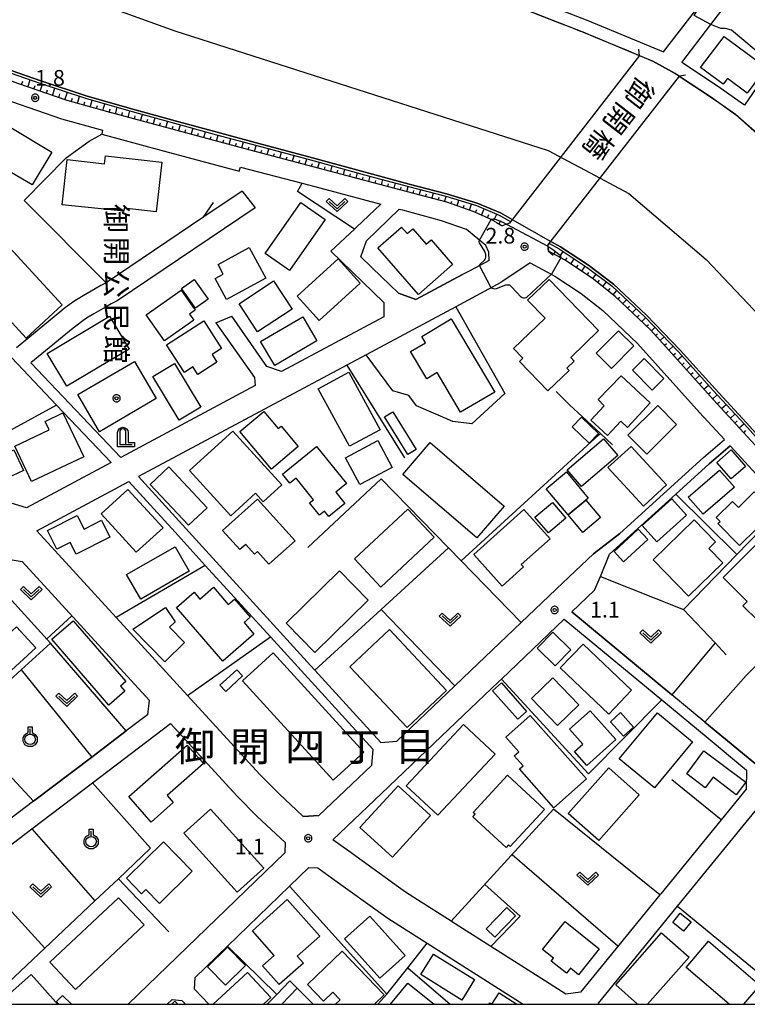
# Model space of a CAD drawing. Extents: x -26000 to -24000, y 99000 to 100500.
# Drawn here: x -24815 to -24642, y 99000 to 99235 of the extents above; entities that cross this region are included whole.
import ezdxf
from ezdxf.enums import TextEntityAlignment as Align

# ---------------------------------------------------------------- set-up
doc = ezdxf.new("R2010")
doc.units = 0
doc.header["$MEASUREMENT"] = 0
doc.layers.get('0').update_dxf_attribs({"color": 50, "linetype": 'CONTINUOUS'})
for name, color, linetype in [('1104000', 230, 'CONTINUOUS'), ('2101000', 7, 'CONTINUOUS'), ('2101001', 252, 'CONTINUOUS'), ('2203000', 20, 'CONTINUOUS'), ('2203990', 20, 'CONTINUOUS'), ('3001000', 6, 'CONTINUOUS'), ('3003000', 151, 'CONTINUOUS'), ('4202000', 30, 'CONTINUOUS'), ('5101000', 4, 'CONTINUOUS'), ('5101001', 136, 'CONTINUOUS'), ('6101110', 72, 'CONTINUOUS'), ('6101120', 112, 'CONTINUOUS'), ('6101990', 93, 'CONTINUOUS'), ('6110000', 232, 'CONTINUOUS'), ('6130000', 41, 'CONTINUOUS'), ('6301000', 3, 'CONTINUOUS'), ('6302000', 86, 'CONTINUOUS'), ('6313000', 90, 'CONTINUOUS'), ('6319000', 90, 'CONTINUOUS'), ('7101001', 23, 'CONTINUOUS'), ('7102000', 40, 'CONTINUOUS'), ('7102001', 43, 'CONTINUOUS'), ('7312000', 6, 'CONTINUOUS'), ('8114000', 2, 'CONTINUOUS'), ('8125000', 230, 'CONTINUOUS'), ('8131000', 3, 'CONTINUOUS'), ('8199000', 50, 'CONTINUOUS'), ('999', 7, 'CONTINUOUS'), ('CLIP_BOX', 4, 'CONTINUOUS')]:
    doc.layers.add(name, color=color, linetype=linetype)
doc.styles.add('@ＭＳ ゴシック', font='@MS Gothic.ttf')
doc.styles.add('Dm_Anotation', font='romans.shx', dxfattribs={"bigfont": 'pscdm.shx'})
doc.styles.get("Standard").update_dxf_attribs({"font": 'romans.shx', "bigfont": 'pscdm.shx'})
doc.styles.add('ＭＳ ゴシック', font='MS Gothic.ttf')

# ---------------------------------------------------------------- blocks, each defined once
blk = doc.blocks.new('631300')
at = {"linetype": 'Continuous', "flags": 128}
blk.add_lwpolyline([(-0.75, 0.35), (0, -0.35), (0.75, 0.35)], dxfattribs=at)
at = {"layer": 'CLIP_BOX', "flags": 128}
blk.add_lwpolyline([(-0.753, 0.626), (-1.031, 0.338), (0, -0.624), (1.031, 0.338), (0.753, 0.626), (0, -0.076), (-0.753, 0.626)], dxfattribs=at)
blk = doc.blocks.new('420200')
at = {"linetype": 'Continuous', "flags": 128}
blk.add_lwpolyline([(0.3, 0), (0.3, 1.2, 0.414214), (0, 1.5, 0.414214), (-0.3, 1.2), (-0.3, 0)], format="xyb", dxfattribs=at)
blk.add_lwpolyline([(-0.3, 0), (0.9, 0)], dxfattribs=at)
at = {"layer": 'CLIP_BOX'}
blk.add_lwpolyline([(-0.5, 1.15, -1), (0.5, 1.15), (0.5, 0.2), (1.1, 0.2), (1.1, -0.2), (-0.5, -0.2)], format="xyb", close=True, dxfattribs=at)
blk = doc.blocks.new('631900')
at = {"linetype": 'Continuous', "flags": 128}
blk.add_lwpolyline([(0, 0.25), (0, 0.75)], dxfattribs=at)
at = {"linetype": 'Continuous'}
blk.add_circle((0, -0.25), 0.5, dxfattribs=at)
at = {"layer": 'CLIP_BOX', "flags": 128}
blk.add_lwpolyline([(-0.2, 0.397), (-0.2, 0.931), (0.2, 0.931), (0.2, 0.397), (0.495, 0.226), (0.676, -0.087), (0.676, -0.45), (0.495, -0.763), (0.181, -0.945), (-0.181, -0.945), (-0.495, -0.763), (-0.676, -0.45), (-0.676, -0.087), (-0.495, 0.226)], close=True, dxfattribs=at)
blk = doc.blocks.new('731200')
at = {"linetype": 'Continuous'}
blk.add_circle((0, 0), 0.15, dxfattribs=at)
at = {"layer": 'CLIP_BOX'}
blk.add_lwpolyline([(0.034, 0.348), (-0.034, 0.348), (-0.102, 0.335), (-0.165, 0.309), (-0.222, 0.271), (-0.271, 0.222), (-0.309, 0.165), (-0.335, 0.102), (-0.348, 0.034), (-0.348, -0.034), (-0.335, -0.102), (-0.309, -0.165), (-0.271, -0.222), (-0.222, -0.271), (-0.165, -0.309), (-0.102, -0.335), (-0.034, -0.348), (0.034, -0.348), (0.102, -0.335), (0.165, -0.309), (0.222, -0.271), (0.271, -0.222), (0.309, -0.165), (0.335, -0.102), (0.348, -0.034), (0.348, 0.034), (0.335, 0.102), (0.309, 0.165), (0.271, 0.222), (0.222, 0.271), (0.165, 0.309), (0.102, 0.335)], close=True, dxfattribs=at)
at = {"linetype": 'Continuous'}
blk.add_attdef('ATT', text='', height=1.5, dxfattribs=at).set_placement((1.5, 0), align=Align.MIDDLE_LEFT)
blk = doc.blocks.new('819900')
at = {"linetype": 'Continuous'}
blk.add_circle((0, 0), 0.15, dxfattribs=at)
at = {"layer": 'CLIP_BOX', "flags": 128}
blk.add_lwpolyline([(-0.034, 0.348), (-0.102, 0.335), (-0.165, 0.309), (-0.222, 0.271), (-0.271, 0.222), (-0.309, 0.165), (-0.335, 0.102), (-0.348, 0.034), (-0.348, -0.034), (-0.335, -0.102), (-0.309, -0.165), (-0.271, -0.222), (-0.222, -0.271), (-0.165, -0.309), (-0.102, -0.335), (-0.034, -0.348), (0.034, -0.348), (0.102, -0.335), (0.165, -0.309), (0.222, -0.271), (0.271, -0.222), (0.309, -0.165), (0.335, -0.102), (0.348, -0.034), (0.348, 0.034), (0.335, 0.102), (0.309, 0.165), (0.271, 0.222), (0.222, 0.271), (0.165, 0.309), (0.102, 0.335), (0.034, 0.348)], close=True, dxfattribs=at)

msp = doc.modelspace()

# ---------------------------------------------------------------- linework, layer by layer
at = {"layer": '1104000'}
msp.add_lwpolyline([(-24819.07, 99246.91), (-24778.43, 99232.17), (-24689.4, 99203.67), (-24683.27, 99200.4), (-24680.58, 99198.96), (-24670.2, 99193.42), (-24651.74, 99177.67), (-24639.02, 99164.19), (-24617.56, 99140.21), (-24588.86, 99107.71), (-24549.69, 99068.47), (-24509.28, 99030.74), (-24475.06, 99000)], dxfattribs=at)
at = {"layer": '2101000'}
for points in [[(-24794.42, 99212.84), (-24804.06, 99215.54), (-24815.83, 99219.6), (-24827.7, 99223.98), (-24837.83, 99228.11), (-24847.48, 99232.32), (-24856.72, 99236.59), (-24864.83, 99240.43), (-24873.66, 99245.59), (-24882.64, 99251.49), (-24891.26, 99258.21), (-24899.18, 99265.03), (-24906.14, 99271.79), (-24907.08, 99273.08), (-24912.48, 99279.63), (-24917.52, 99286.51), (-24924.08, 99295.83), (-24932.68, 99309.56), (-24944.46, 99328.19)], [(-24949.17, 99327.22), (-24936.49, 99307.16), (-24927.83, 99293.34), (-24921.18, 99283.88), (-24916.03, 99276.87), (-24910.64, 99270.32), (-24909.54, 99268.83), (-24902.22, 99261.71), (-24894.11, 99254.73), (-24885.26, 99247.83), (-24876.03, 99241.77), (-24866.93, 99236.45), (-24858.63, 99232.52), (-24849.32, 99228.22), (-24839.58, 99223.97), (-24832.21, 99220.96), (-24829.33, 99219.79), (-24817.35, 99215.36), (-24805.41, 99211.24), (-24795.63, 99208.5)], [(-24697.33, 99241.48), (-24694.48, 99240.37), (-24679.94, 99234.69), (-24661.88, 99227.17), (-24652.39, 99239.61), (-24647.12, 99246.52), (-24689.54, 99278.79)], [(-24698.91, 99238.81), (-24697.63, 99238.38), (-24697.07, 99238.16), (-24695.69, 99237.62), (-24694.79, 99237.27), (-24686.71, 99234.11)], [(-24686.71, 99234.11), (-24683.87, 99233), (-24681.81, 99232.19), (-24681.06, 99231.9), (-24678.12, 99230.68), (-24670.14, 99227.36), (-24667.62, 99226.31)], [(-24667.62, 99226.31), (-24698.66, 99186.34)], [(-24689.48, 99181.04), (-24658.13, 99221.4)], [(-24658.13, 99221.4), (-24650.69, 99216.5), (-24648.7, 99215.1)], [(-24648.7, 99215.1), (-24644.7, 99212.28), (-24640.24, 99208.34), (-24634.22, 99202.32), (-24624.73, 99192.22), (-24624.56, 99192.04), (-24611.95, 99178.27), (-24582.9, 99146.15)], [(-24761.66, 99204.05), (-24794.42, 99212.84)], [(-24795.63, 99208.5), (-24795.84, 99207.52)], [(-24780.87, 99203.51), (-24763.08, 99198.74), (-24762.8, 99199.7)], [(-24700.38, 99185.72), (-24703.17, 99187.3), (-24707.29, 99189.12), (-24713.59, 99191.3), (-24722.94, 99193.82), (-24742.7, 99199.07), (-24761.66, 99204.05)], [(-24762.8, 99199.7), (-24748.06, 99195.82), (-24743.85, 99194.71), (-24729.33, 99190.86)], [(-24762.33, 99193.96), (-24771.71, 99187.64)], [(-24759.26, 99190), (-24792.2, 99167.81), (-24793.57, 99167.09), (-24794.95, 99166.28), (-24797.72, 99164.69), (-24799.48, 99163.62), (-24800.67, 99162.81), (-24801.71, 99162.02), (-24802.65, 99161.25), (-24812.72, 99152.99)], [(-24735.12, 99185.34), (-24729.33, 99190.86)], [(-24732.72, 99182.1), (-24724.94, 99189.69)], [(-24724.94, 99189.69), (-24724.11, 99189.47), (-24714.91, 99186.99), (-24708.94, 99184.92)], [(-24735.12, 99185.34), (-24735.62, 99184.87), (-24741.19, 99179.61), (-24728.62, 99167.41), (-24728.62, 99164), (-24752.98, 99150.96), (-24756.49, 99152.09), (-24764.8, 99164.16)], [(-24703.51, 99177.43), (-24703.56, 99179.41), (-24704.27, 99180.97), (-24708.94, 99184.92)], [(-24698.66, 99186.34), (-24700.38, 99185.72)], [(-24689.48, 99181.04), (-24689.34, 99179.62)], [(-24499.51, 99000), (-24528.74, 99026.43), (-24546.56, 99043.16), (-24568.02, 99061.86), (-24583.42, 99076.03), (-24602.06, 99093.65), (-24610.09, 99101.35), (-24618.38, 99109.91), (-24627.07, 99119.27), (-24634.76, 99127.6), (-24649.96, 99144.14), (-24664.89, 99160.78), (-24673.42, 99168.86), (-24678.88, 99173.19), (-24685.53, 99177.55), (-24689.34, 99179.62)], [(-24703.51, 99177.43), (-24707.95, 99175.06), (-24709.82, 99174.06)], [(-24693.7, 99176.87), (-24700.68, 99172.14), (-24711.45, 99166.38), (-24732.84, 99154.93), (-24737.41, 99152.48), (-24787.1, 99125.89), (-24760.53, 99096.72), (-24746.04, 99080.81), (-24745.06, 99079.73), (-24729.31, 99062.44), (-24725.47, 99062.77)], [(-24693.7, 99176.87), (-24687.84, 99173.69), (-24681.51, 99169.54), (-24676.37, 99165.45), (-24668.12, 99157.64), (-24653.29, 99141.12), (-24647.38, 99134.69)], [(-24727.24, 99171.65), (-24729.09, 99173.44)], [(-24794.79, 99172.09), (-24796.09, 99171.41), (-24797.45, 99170.62), (-24800.25, 99169.01), (-24802.28, 99167.76), (-24803.59, 99166.87), (-24804.82, 99165.94), (-24805.87, 99165.07), (-24816.17, 99156.62)], [(-24768.65, 99162.54), (-24759.42, 99149.54), (-24759.27, 99147.59), (-24791.3, 99130.45), (-24812.72, 99152.99)], [(-24793.58, 99129.23), (-24813.78, 99118.42), (-24817.44, 99119.53), (-24828.12, 99131.2), (-24833.2, 99136.75)], [(-24672.28, 99112.32), (-24652.37, 99130.43), (-24647.38, 99134.69)], [(-24658.99, 99121.7), (-24651.04, 99128.93), (-24646.03, 99133.21)], [(-24646.03, 99133.21), (-24638.07, 99124.55), (-24633.01, 99119.08), (-24630.37, 99116.22), (-24621.65, 99106.82), (-24613.27, 99098.16), (-24605.17, 99090.39), (-24586.48, 99072.74), (-24575.31, 99062.45), (-24571.02, 99058.51), (-24558.78, 99047.84)], [(-24789.37, 99124.68), (-24778.35, 99112.58)], [(-24676.96, 99102.03), (-24674.75, 99107.36), (-24658.99, 99121.7)], [(-24749.41, 99046.28), (-24753.56, 99050.17), (-24758.13, 99054.8), (-24775.41, 99073.68), (-24792.45, 99092.3), (-24811.32, 99112.93)], [(-24825.42, 99103.53), (-24824.44, 99104.08), (-24820.15, 99106.51), (-24814.82, 99105.64), (-24784.51, 99072.52), (-24784.97, 99069.07), (-24790.01, 99065.24)], [(-24771.16, 99104.67), (-24755.64, 99087.64)], [(-24695.82, 99091.06), (-24685.88, 99100.54)], [(-24709.56, 99068.96), (-24701.26, 99076.88), (-24700.57, 99077.53), (-24685.58, 99091.84), (-24662.32, 99072.59), (-24651.77, 99063.86)], [(-24711.65, 99075.96), (-24707.9, 99079.54)], [(-24652.02, 99067.31), (-24659.9, 99073.84)], [(-24834.91, 99000), (-24846.33, 99012.04), (-24846.09, 99016.33), (-24835.44, 99024.43), (-24826.03, 99031.58), (-24812.55, 99041.83), (-24798.09, 99052.82), (-24779.45, 99066.99), (-24763.57, 99049.63), (-24758.79, 99044.79), (-24752.15, 99038.56), (-24752.2, 99036.12), (-24789.57, 99000)], [(-24812.1, 99048.45), (-24851.36, 99018.6), (-24875.82, 99000)], [(-24648.17, 99044.02), (-24662.56, 99026.39)], [(-24725.12, 99027.97), (-24736.97, 99036.5), (-24740.74, 99039.22)], [(-24751.07, 99028.18), (-24746.49, 99032.6), (-24744.32, 99032.56), (-24741.35, 99030.42), (-24727.63, 99020.54), (-24718.22, 99014.55), (-24695.36, 99000)], [(-24703.1, 99013.82), (-24712.48, 99019.79), (-24712.51, 99019.81), (-24720.54, 99024.92), (-24723.42, 99026.75), (-24725.12, 99027.97)], [(-24662.56, 99026.39), (-24662.76, 99026.15), (-24674.32, 99011.98)], [(-24770.34, 99000), (-24773.76, 99003.59), (-24773.6, 99006.4), (-24765.85, 99013.89)], [(-24690.06, 99005.52), (-24703.1, 99013.82)], [(-24751.02, 99005.59), (-24754.13, 99002.35), (-24756.39, 99000)], [(-24780.23, 99000), (-24779.08, 99001.11), (-24776.73, 99000.9), (-24775.87, 99000)]]:
    msp.add_lwpolyline(points, dxfattribs=at)
msp.add_lwpolyline([(-24642.62, 99214.45), (-24642.83, 99214.64), (-24649, 99218.98), (-24657.54, 99224.61), (-24650.62, 99233.69), (-24643.14, 99243.49), (-24629.74, 99233.31), (-24635.87, 99224.34)], close=True, dxfattribs=at)
at = {"layer": '2101001'}
for points in [[(-24795.84, 99207.52), (-24780.87, 99203.51)], [(-24762.33, 99193.96), (-24759.26, 99190)], [(-24771.71, 99187.64), (-24794.79, 99172.09)], [(-24729.09, 99173.44), (-24734.05, 99178.26), (-24732.72, 99182.1)], [(-24709.82, 99174.06), (-24720.94, 99168.1), (-24725.12, 99169.59), (-24727.24, 99171.65)], [(-24768.65, 99162.54), (-24764.8, 99164.16)], [(-24817.31, 99154.19), (-24806.62, 99142.94), (-24793.58, 99129.23)], [(-24811.32, 99112.93), (-24789.37, 99124.68)], [(-24778.35, 99112.58), (-24771.16, 99104.67)], [(-24685.88, 99100.54), (-24678.62, 99107.47), (-24672.28, 99112.32)], [(-24659.9, 99073.84), (-24683.76, 99093.58), (-24678.32, 99098.77), (-24676.96, 99102.03)], [(-24707.9, 99079.54), (-24695.82, 99091.06)], [(-24755.64, 99087.64), (-24731.25, 99060.85), (-24731.53, 99056.99), (-24744.05, 99045.05), (-24747.81, 99044.78), (-24749.41, 99046.28)], [(-24725.47, 99062.77), (-24711.65, 99075.96)], [(-24740.74, 99039.22), (-24729.18, 99050.25), (-24709.56, 99068.96)], [(-24591.25, 99017.01), (-24603.7, 99027.32), (-24604.1, 99027.65), (-24611.66, 99033.91), (-24629.46, 99048.64), (-24616.47, 99061.63), (-24615.31, 99062.79), (-24617.81, 99066.39), (-24619.71, 99064.49), (-24632.76, 99051.37), (-24652.02, 99067.31)], [(-24790.01, 99065.24), (-24798.25, 99058.98), (-24812.1, 99048.45)], [(-24651.77, 99063.86), (-24642.12, 99055.87), (-24642.18, 99051.35), (-24648.17, 99044.02)], [(-24677.41, 99000), (-24677.41, 99000.29), (-24658.53, 99023.42), (-24639.35, 99046.91)], [(-24765.85, 99013.89), (-24751.07, 99028.18)], [(-24674.32, 99011.98), (-24681.73, 99002.9), (-24685.19, 99002.42), (-24690.06, 99005.52)], [(-24752.93, 99000), (-24749.25, 99003.83), (-24751.02, 99005.59)]]:
    msp.add_lwpolyline(points, dxfattribs=at)
at = {"layer": '2203000'}
for points in [[(-24667.62, 99226.31), (-24698.66, 99186.34), (-24700.38, 99185.72)], [(-24689.34, 99179.62), (-24689.48, 99181.04), (-24658.13, 99221.4)]]:
    msp.add_lwpolyline(points, dxfattribs=at)
at = {"layer": '2203990'}
for points in [[(-24667.62, 99226.31), (-24667.81, 99227.8)], [(-24656.64, 99221.59), (-24658.13, 99221.4)], [(-24701.73, 99186.36), (-24700.38, 99185.72)], [(-24689.34, 99179.62), (-24688.18, 99178.67)]]:
    msp.add_lwpolyline(points, dxfattribs=at)
at = {"layer": '3001000'}
for points in [[(-24637.43, 99223.43), (-24641.93, 99217.33), (-24646.68, 99220.84), (-24647.68, 99219.48), (-24653.06, 99223.45), (-24647.42, 99230.81)], [(-24807.79, 99203.26), (-24812.46, 99195.46), (-24817.44, 99198.44), (-24818.78, 99196.21), (-24832.21, 99204.26), (-24826.2, 99214.29)], [(-24805.26, 99190.71), (-24804.06, 99201.49), (-24795.2, 99200.5), (-24794.99, 99202.36), (-24781.56, 99200.85), (-24782.88, 99189.04), (-24790.51, 99189.9), (-24790.59, 99189.14)], [(-24742.61, 99187.17), (-24751.08, 99175.02), (-24756.86, 99179.06), (-24748.4, 99191.21)], [(-24724.35, 99185.38), (-24723.01, 99183.85), (-24721.71, 99184.99), (-24718.47, 99181.28), (-24717.3, 99182.31), (-24712.2, 99176.47), (-24720.36, 99169.34), (-24730.03, 99180.42)], [(-24805.28, 99166.81), (-24813.87, 99158.9), (-24829.15, 99175.5), (-24820.56, 99183.41)], [(-24756.72, 99173.22), (-24766.09, 99168.1), (-24768.82, 99173.09), (-24766.86, 99174.16), (-24768.12, 99176.46), (-24760.71, 99180.52)], [(-24734.25, 99172.04), (-24743.99, 99163.13), (-24749.24, 99168.87), (-24739.5, 99177.78)], [(-24750.46, 99165.83), (-24758.69, 99160.4), (-24763.11, 99167.1), (-24754.88, 99172.53)], [(-24689.2, 99172.92), (-24677.39, 99160.72), (-24684.03, 99154.3), (-24683.18, 99153.41), (-24684.94, 99151.71), (-24684.41, 99151.17), (-24689.46, 99146.29), (-24696.27, 99153.33), (-24695.47, 99154.11), (-24697.68, 99156.39), (-24690.14, 99163.69), (-24694.3, 99167.99)], [(-24773.87, 99163.2), (-24780.9, 99158.26), (-24785.26, 99164.47), (-24776.88, 99170.36), (-24773.54, 99165.6), (-24774.89, 99164.65)], [(-24789.35, 99156.28), (-24804.19, 99147.41), (-24808.88, 99155.25), (-24794.04, 99164.12)], [(-24744.56, 99158.24), (-24754.6, 99152.37), (-24757.97, 99158.13), (-24747.92, 99163.99)], [(-24712.5, 99163.47), (-24702.15, 99146.02), (-24710.29, 99141.2), (-24715.9, 99150.67), (-24718.37, 99149.21), (-24722.2, 99155.67), (-24718.65, 99157.78), (-24719.54, 99159.29)], [(-24768.39, 99153.18), (-24772.95, 99150.23), (-24774.11, 99152.02), (-24776.14, 99150.71), (-24780.38, 99157.27), (-24771.51, 99163.01), (-24767.26, 99156.43), (-24769.54, 99154.96)], [(-24668.98, 99157.05), (-24674.3, 99151.67), (-24677.96, 99155.3), (-24672.63, 99160.67)], [(-24782.89, 99144.48), (-24796.42, 99136.58), (-24801.59, 99145.44), (-24788.06, 99153.34)], [(-24772.25, 99142.43), (-24777.42, 99139.32), (-24783.68, 99149.73), (-24778.51, 99152.84)], [(-24729.49, 99137.06), (-24736.8, 99133.09), (-24744.22, 99146.78), (-24736.91, 99150.74)], [(-24665.05, 99143.46), (-24670.5, 99137.59), (-24672.09, 99139.06), (-24675.25, 99135.65), (-24679.22, 99139.34), (-24676.05, 99142.76), (-24677.45, 99144.26), (-24672.01, 99149.93)], [(-24658.77, 99138.26), (-24665.87, 99131.23), (-24670.38, 99135.79), (-24663.28, 99142.82)], [(-24800.11, 99130.61), (-24812.58, 99124.67), (-24816.6, 99133.1), (-24808.37, 99137.02), (-24809.34, 99139.05), (-24805.1, 99141.07)], [(-24757.22, 99141.43), (-24753.78, 99137.36), (-24753.1, 99137.93), (-24748.98, 99133.04), (-24755.35, 99127.67), (-24762.91, 99136.63)], [(-24677.44, 99136.18), (-24679.65, 99133.87), (-24683.67, 99137.73), (-24681.46, 99140.04)], [(-24752.94, 99123.87), (-24757.34, 99119.87), (-24759.19, 99121.91), (-24765.1, 99116.55), (-24774.9, 99127.34), (-24764.58, 99136.7)], [(-24744.61, 99133.01), (-24737.53, 99124.19), (-24740.07, 99122.15), (-24737.89, 99119.43), (-24741.7, 99116.37), (-24742.72, 99117.64), (-24743.94, 99116.66), (-24746.3, 99119.59), (-24745.36, 99120.35), (-24749.48, 99125.48), (-24750.97, 99124.28), (-24752.74, 99126.48)], [(-24726.63, 99128.04), (-24734.34, 99123.95), (-24737.75, 99130.38), (-24730.04, 99134.47)], [(-24699.87, 99118.84), (-24706.38, 99111.24), (-24724.05, 99126.39), (-24717.53, 99133.99)], [(-24672.81, 99130.88), (-24681.47, 99123.5), (-24684.86, 99127.48), (-24676.2, 99134.86)], [(-24661.17, 99123.87), (-24666.71, 99118.79), (-24675.18, 99128), (-24669.64, 99133.08)], [(-24770.71, 99118.44), (-24775.16, 99114.26), (-24784.28, 99123.98), (-24779.83, 99128.16)], [(-24684.65, 99116.72), (-24689.87, 99122.96), (-24685.07, 99126.97), (-24679.85, 99120.73), (-24680.4, 99120.27)], [(-24644.99, 99123.36), (-24652.46, 99116.87), (-24655.99, 99120.94), (-24648.52, 99127.43)], [(-24781.24, 99113.62), (-24787.61, 99107.81), (-24795.97, 99116.98), (-24789.6, 99122.79)], [(-24635.58, 99117.46), (-24643.78, 99109.4), (-24648.94, 99114.67), (-24648.42, 99115.18), (-24649.35, 99116.12), (-24645.43, 99119.96), (-24644.03, 99118.53), (-24640.26, 99122.23)], [(-24749.76, 99110.53), (-24755.98, 99104.96), (-24758.74, 99108.04), (-24759.45, 99107.4), (-24761.51, 99109.7), (-24762.91, 99108.45), (-24767.03, 99113.05), (-24758.71, 99120.51)], [(-24656.44, 99116.65), (-24663.5, 99110.33), (-24666.99, 99114.22), (-24659.93, 99120.55)], [(-24801.69, 99116.58), (-24800.06, 99113.36), (-24795.91, 99115.45), (-24793.89, 99111.46), (-24801.94, 99107.4), (-24803.34, 99110.18), (-24806.52, 99108.58), (-24808.76, 99113.02)], [(-24716.58, 99111.39), (-24729.28, 99099.48), (-24735.61, 99106.23), (-24722.9, 99118.13)], [(-24688.96, 99111.06), (-24695.81, 99104.89), (-24695.3, 99104.33), (-24700.37, 99099.76), (-24707.16, 99107.29), (-24695.24, 99118.03)], [(-24647.78, 99105.31), (-24655.96, 99097.36), (-24664.39, 99106.03), (-24654.59, 99115.57), (-24649.5, 99110.33), (-24651.12, 99108.75)], [(-24665.68, 99110.89), (-24671.46, 99105.56), (-24673.69, 99107.98), (-24667.91, 99113.3)], [(-24626.07, 99099.63), (-24634.6, 99091.08), (-24637.26, 99093.73), (-24639.45, 99091.53), (-24642.96, 99095.03), (-24641.95, 99096.05), (-24647.69, 99101.77), (-24637.99, 99111.51)], [(-24774.98, 99103.31), (-24786.53, 99096.64), (-24789.91, 99102.48), (-24778.35, 99109.15)], [(-24732.34, 99096.38), (-24745.06, 99083.92), (-24751.91, 99090.91), (-24739.19, 99103.37)], [(-24769.19, 99099.47), (-24765.67, 99095.38), (-24764.23, 99096.62), (-24760.43, 99092.33), (-24761.92, 99091.05), (-24759.55, 99088.3), (-24767, 99081.88), (-24778.02, 99094.68), (-24773.85, 99098.28), (-24772.45, 99096.66)], [(-24776.09, 99086.27), (-24780.84, 99081.65), (-24788.44, 99089.47), (-24780.62, 99094.66), (-24778.33, 99091.22), (-24779.66, 99089.92)], [(-24794.13, 99071.39), (-24807.73, 99087.06), (-24802.64, 99091.48), (-24790.07, 99077.01), (-24791.39, 99075.87), (-24790.35, 99074.67)], [(-24811.55, 99085.01), (-24819.33, 99077.86), (-24823.95, 99082.89), (-24816.17, 99090.04)], [(-24713.63, 99074.86), (-24723.03, 99066.02), (-24736.67, 99080.51), (-24727.27, 99089.36)], [(-24669.53, 99074.91), (-24674.97, 99069.22), (-24686.51, 99080.23), (-24681.07, 99085.93)], [(-24733.39, 99060.13), (-24740.7, 99053.47), (-24762.29, 99077.15), (-24754.99, 99083.81)], [(-24762.26, 99078.31), (-24766.29, 99074.61), (-24767.67, 99076.11), (-24763.64, 99079.81)], [(-24682.09, 99071.43), (-24687.2, 99066.51), (-24693.41, 99072.96), (-24688.3, 99077.88)], [(-24673.25, 99063.13), (-24680.17, 99056.98), (-24683.1, 99060.27), (-24681.11, 99062.04), (-24684.32, 99065.64), (-24679.4, 99070.03)], [(-24669.03, 99066.09), (-24671.46, 99063.93), (-24674.56, 99067.4), (-24672.13, 99069.57)], [(-24654.99, 99062.64), (-24664.09, 99051.63), (-24672.46, 99058.55), (-24663.36, 99069.56)], [(-24680.27, 99053.75), (-24688.06, 99046.86), (-24696.25, 99056.13), (-24695.4, 99056.87), (-24697.48, 99059.23), (-24696.37, 99060.21), (-24699.5, 99063.75), (-24693.67, 99068.91)], [(-24702.02, 99059.68), (-24715.7, 99045.08), (-24723.23, 99052.14), (-24709.56, 99066.74)], [(-24778.79, 99048.13), (-24784.05, 99043.48), (-24789.41, 99049.54), (-24775.5, 99061.84), (-24771.61, 99057.44), (-24780.26, 99049.79)], [(-24652.27, 99060.45), (-24642.29, 99052.99), (-24644.56, 99049.97), (-24650.1, 99054.14), (-24651.95, 99051.66), (-24656.37, 99054.97)], [(-24667.67, 99050), (-24677.31, 99039.05), (-24684.6, 99045.48), (-24674.96, 99056.42)], [(-24690.28, 99046.49), (-24698.45, 99037.64), (-24698.84, 99038), (-24699.41, 99037.38), (-24707.36, 99044.72), (-24706.81, 99045.32), (-24707.28, 99045.75), (-24699.09, 99054.62)], [(-24734.29, 99042.17), (-24725.17, 99052.11), (-24717.43, 99045), (-24726.55, 99035.06)], [(-24757.2, 99032.45), (-24763.56, 99026.72), (-24776.24, 99040.8), (-24769.88, 99046.52)], [(-24781.15, 99038.75), (-24774.25, 99031.75), (-24782.06, 99024.06), (-24785.35, 99027.4), (-24786.38, 99026.39), (-24789.98, 99030.06)], [(-24785.77, 99018.92), (-24802.11, 99003.57), (-24808.22, 99010.07), (-24791.87, 99025.42)], [(-24743.88, 99016.28), (-24749.25, 99011.47), (-24747.77, 99009.83), (-24753.51, 99004.69), (-24757.52, 99009.17), (-24754.71, 99011.68), (-24759.94, 99017.54), (-24751.66, 99024.96)], [(-24697.21, 99021.12), (-24702.14, 99016.02), (-24704.2, 99018.02), (-24699.27, 99023.12)], [(-24731.92, 99021.06), (-24723.5, 99011.68), (-24729.58, 99006.23), (-24738, 99015.61)], [(-24655.34, 99019.67), (-24657.14, 99017.44), (-24659.72, 99019.53), (-24657.92, 99021.76)], [(-24685.38, 99019.77), (-24677.22, 99013.23), (-24682.16, 99007.05), (-24684.07, 99008.59), (-24685.03, 99007.4), (-24688.67, 99010.31), (-24688.14, 99010.97), (-24690.75, 99013.07)], [(-24761.58, 99009.29), (-24766.38, 99004.58), (-24770.65, 99008.93), (-24765.84, 99013.64)], [(-24706.96, 99005.89), (-24709.99, 99001), (-24719.76, 99007.07), (-24716.73, 99011.95)]]:
    msp.add_lwpolyline(points, close=True, dxfattribs=at)
for points in [[(-24668.07, 99000), (-24673.31, 99004.63), (-24662.36, 99017.05), (-24655.8, 99011.26), (-24665.73, 99000)], [(-24646.22, 99000), (-24656.54, 99008.8), (-24651.19, 99015.07), (-24638.92, 99004.6), (-24642.84, 99000)], [(-24740.12, 99000), (-24738.97, 99001.1), (-24740.72, 99002.93), (-24742.99, 99000.76), (-24746.8, 99004.75), (-24738.5, 99012.69), (-24728.49, 99002.23), (-24730.81, 99000)], [(-24820.71, 99000), (-24812.66, 99007.14), (-24806.82, 99000.55), (-24806.34, 99000)], [(-24769.32, 99000), (-24761.09, 99007.59), (-24755.57, 99001.59), (-24757.3, 99000)], [(-24726.99, 99000), (-24722.89, 99005.07), (-24716.62, 99000)], [(-24806.06, 99000), (-24806.66, 99000.69), (-24805.17, 99002.14), (-24803.1, 99000)], [(-24703.57, 99000), (-24703.35, 99000.35), (-24702.8, 99000.04), (-24701.09, 99002.71), (-24696.86, 99000)], [(-24779.17, 99000), (-24778.4, 99000.74), (-24777.69, 99000)]]:
    msp.add_lwpolyline(points, dxfattribs=at)
at = {"layer": '3003000'}
for points in [[(-24773.52, 99166.06), (-24776.82, 99170.75), (-24773.78, 99172.89), (-24770.48, 99168.2)], [(-24664.6, 99146.5), (-24669.32, 99151.25), (-24666.52, 99154.03), (-24661.8, 99149.28)], [(-24722.86, 99131.11), (-24728.44, 99140.12), (-24726.45, 99141.35), (-24720.87, 99132.34)], [(-24816.83, 99132.27), (-24814.48, 99127.34), (-24818.56, 99125.39), (-24820.91, 99130.32)], [(-24645.78, 99125.31), (-24649.22, 99129.27), (-24645.78, 99132.26), (-24642.34, 99128.29)], [(-24689.33, 99112.42), (-24692.55, 99116.16), (-24688.41, 99119.72), (-24685.19, 99115.98)], [(-24680.4, 99120.27), (-24676.9, 99116.1), (-24681.16, 99112.54), (-24684.65, 99116.72)], [(-24692, 99084.98), (-24688.26, 99088.77), (-24683.99, 99084.55), (-24687.74, 99080.77)], [(-24700.55, 99076.64), (-24694.54, 99069.85), (-24696.64, 99067.99), (-24702.65, 99074.78)]]:
    msp.add_lwpolyline(points, close=True, dxfattribs=at)
at = {"layer": '5101000'}
for points in [[(-24698.91, 99238.81), (-24697.63, 99238.38), (-24697.07, 99238.16), (-24695.69, 99237.62), (-24694.79, 99237.27), (-24686.71, 99234.11)], [(-24686.71, 99234.11), (-24683.87, 99233)], [(-24681.81, 99232.19), (-24681.06, 99231.9), (-24678.12, 99230.68)], [(-24678.12, 99230.68), (-24670.14, 99227.36), (-24667.62, 99226.31)], [(-24820.97, 99223.91), (-24810.4, 99220.25), (-24799.57, 99216.72), (-24789.28, 99213.76), (-24777.47, 99210.51), (-24768.29, 99208), (-24757.53, 99205.08), (-24746.45, 99202.15), (-24733.02, 99198.46), (-24722.56, 99195.63), (-24713.68, 99193.32), (-24706.32, 99191.08), (-24700.81, 99188.79), (-24697.99, 99187.2)], [(-24658.13, 99221.4), (-24650.69, 99216.5), (-24648.7, 99215.1)], [(-24648.7, 99215.1), (-24644.7, 99212.28), (-24640.24, 99208.34), (-24634.22, 99202.32), (-24624.73, 99192.22), (-24624.56, 99192.04), (-24611.95, 99178.27), (-24582.9, 99146.15)], [(-24688.74, 99181.98), (-24686.44, 99180.69), (-24679.75, 99176.26), (-24673.79, 99171.77), (-24665.94, 99164.4), (-24657.9, 99156.02), (-24649.62, 99146.82), (-24642.17, 99138.74), (-24634.84, 99130.55), (-24626.76, 99121.81), (-24617.98, 99112.29), (-24608.17, 99102.03), (-24599.02, 99093.06), (-24589.67, 99084.4), (-24580.04, 99075.63), (-24570.59, 99067.01), (-24559.81, 99057.63), (-24548.74, 99047.78), (-24539.32, 99039.36), (-24527.63, 99028.49), (-24515.97, 99018.01), (-24506.09, 99008.99), (-24496.16, 99000)]]:
    msp.add_lwpolyline(points, dxfattribs=at)
at = {"layer": '5101001'}
for points in [[(-24683.87, 99233), (-24681.81, 99232.19)], [(-24667.62, 99226.31), (-24664.42, 99224.98)], [(-24664.42, 99224.98), (-24659.1, 99222.04)], [(-24659.1, 99222.04), (-24658.85, 99221.87), (-24658.83, 99221.86)], [(-24658.83, 99221.86), (-24658.13, 99221.4)], [(-24697.99, 99187.2), (-24688.74, 99181.98)]]:
    msp.add_lwpolyline(points, dxfattribs=at)
at = {"layer": '6101110'}
for points in [[(-24700.38, 99185.72), (-24703.17, 99187.3), (-24707.29, 99189.12), (-24713.59, 99191.3), (-24722.94, 99193.82), (-24742.7, 99199.07), (-24761.66, 99204.05), (-24794.42, 99212.84), (-24804.06, 99215.54), (-24815.83, 99219.6)], [(-24499.51, 99000), (-24528.74, 99026.43), (-24546.56, 99043.16), (-24568.02, 99061.86), (-24583.42, 99076.03), (-24602.06, 99093.65), (-24610.09, 99101.35), (-24618.38, 99109.91), (-24627.07, 99119.27), (-24634.76, 99127.6), (-24649.96, 99144.14), (-24664.89, 99160.78), (-24673.42, 99168.86), (-24678.88, 99173.19), (-24685.53, 99177.55), (-24689.34, 99179.62)]]:
    msp.add_lwpolyline(points, dxfattribs=at)
at = {"layer": '6101120'}
for points in [[(-24821.17, 99223.34), (-24810.59, 99219.68), (-24799.74, 99216.15), (-24789.45, 99213.18), (-24777.63, 99209.93), (-24768.45, 99207.42), (-24757.68, 99204.5), (-24746.61, 99201.57), (-24733.17, 99197.88), (-24722.72, 99195.05), (-24713.84, 99192.75), (-24706.52, 99190.51), (-24701.07, 99188.25), (-24698.36, 99186.72), (-24698.66, 99186.34), (-24700.38, 99185.72)], [(-24689.34, 99179.62), (-24689.48, 99181.04), (-24689.11, 99181.5), (-24686.76, 99180.17), (-24680.1, 99175.77), (-24674.17, 99171.31), (-24666.36, 99163.97), (-24658.34, 99155.61), (-24650.06, 99146.42), (-24642.62, 99138.34), (-24635.29, 99130.15)]]:
    msp.add_lwpolyline(points, dxfattribs=at)
at = {"layer": '6101990'}
for points in [[(-24814.97, 99219.3), (-24814.67, 99220.15)], [(-24813.5, 99218.79), (-24812.91, 99220.49)], [(-24810.54, 99217.77), (-24809.96, 99219.48)], [(-24812.02, 99218.28), (-24811.73, 99219.13)], [(-24809.06, 99217.26), (-24808.77, 99218.13)], [(-24807.59, 99216.75), (-24807, 99218.51)], [(-24806.11, 99216.25), (-24805.81, 99217.14)], [(-24804.63, 99215.74), (-24804.03, 99217.54)], [(-24803.14, 99215.28), (-24802.85, 99216.17)], [(-24801.63, 99214.86), (-24801.12, 99216.59)], [(-24800.13, 99214.44), (-24799.89, 99215.28)], [(-24798.63, 99214.01), (-24798.15, 99215.69)], [(-24795.62, 99213.17), (-24795.15, 99214.82)], [(-24797.12, 99213.59), (-24796.89, 99214.42)], [(-24794.11, 99212.75), (-24793.88, 99213.57)], [(-24792.6, 99212.35), (-24792.15, 99213.96)], [(-24791.09, 99211.94), (-24790.87, 99212.73)], [(-24789.58, 99211.54), (-24789.16, 99213.1)], [(-24788.07, 99211.13), (-24787.86, 99211.91)], [(-24786.57, 99210.73), (-24786.15, 99212.27)], [(-24785.06, 99210.32), (-24784.85, 99211.09)], [(-24783.55, 99209.92), (-24783.13, 99211.44)], [(-24782.04, 99209.51), (-24781.83, 99210.27)], [(-24780.53, 99209.11), (-24780.12, 99210.61)], [(-24779.02, 99208.7), (-24778.82, 99209.45)], [(-24777.51, 99208.3), (-24777.11, 99209.79)], [(-24776, 99207.89), (-24775.8, 99208.64)], [(-24774.49, 99207.49), (-24774.09, 99208.96)], [(-24772.98, 99207.09), (-24772.78, 99207.82)], [(-24771.47, 99206.68), (-24771.08, 99208.14)], [(-24769.97, 99206.28), (-24769.77, 99207)], [(-24768.46, 99205.87), (-24768.06, 99207.32)], [(-24766.95, 99205.47), (-24766.75, 99206.19)], [(-24765.44, 99205.06), (-24765.05, 99206.5)], [(-24763.93, 99204.66), (-24763.73, 99205.37)], [(-24762.42, 99204.25), (-24762.03, 99205.68)], [(-24760.91, 99203.85), (-24760.72, 99204.56)], [(-24759.4, 99203.45), (-24759.02, 99204.86)], [(-24757.89, 99203.06), (-24757.7, 99203.76)], [(-24756.38, 99202.66), (-24756.01, 99204.06)], [(-24753.35, 99201.86), (-24752.99, 99203.26)], [(-24754.86, 99202.26), (-24754.68, 99202.96)], [(-24751.84, 99201.47), (-24751.66, 99202.16)], [(-24750.33, 99201.07), (-24749.96, 99202.46)], [(-24748.82, 99200.67), (-24748.64, 99201.37)], [(-24747.31, 99200.28), (-24746.94, 99201.66)], [(-24744.29, 99199.48), (-24743.92, 99200.84)], [(-24745.8, 99199.88), (-24745.61, 99200.56)], [(-24742.77, 99199.08), (-24742.6, 99199.75)], [(-24741.26, 99198.68), (-24740.91, 99200.01)], [(-24739.75, 99198.28), (-24739.58, 99198.94)], [(-24738.24, 99197.88), (-24737.89, 99199.18)], [(-24735.22, 99197.08), (-24734.88, 99198.35)], [(-24736.73, 99197.48), (-24736.56, 99198.12)], [(-24733.71, 99196.68), (-24733.54, 99197.31)], [(-24732.2, 99196.28), (-24731.87, 99197.53)], [(-24730.69, 99195.88), (-24730.53, 99196.5)], [(-24729.18, 99195.47), (-24728.85, 99196.71)], [(-24727.67, 99195.07), (-24727.51, 99195.69)], [(-24726.16, 99194.67), (-24725.84, 99195.9)], [(-24724.65, 99194.27), (-24724.49, 99194.88)], [(-24723.14, 99193.87), (-24722.82, 99195.08)], [(-24721.63, 99193.46), (-24721.47, 99194.08)], [(-24720.13, 99193.06), (-24719.8, 99194.29)], [(-24718.62, 99192.65), (-24718.45, 99193.28)], [(-24717.11, 99192.24), (-24716.77, 99193.51)], [(-24715.6, 99191.84), (-24715.43, 99192.48)], [(-24714.09, 99191.43), (-24713.72, 99192.71)], [(-24712.6, 99190.96), (-24712.41, 99191.6)], [(-24711.13, 99190.44), (-24710.7, 99191.79)], [(-24709.65, 99189.93), (-24709.42, 99190.63)], [(-24708.17, 99189.42), (-24707.67, 99190.86)], [(-24706.72, 99188.86), (-24706.43, 99189.61)], [(-24705.29, 99188.23), (-24704.67, 99189.74)], [(-24703.86, 99187.6), (-24703.52, 99188.36)], [(-24702.46, 99186.9), (-24701.67, 99188.5)], [(-24701.1, 99186.13), (-24700.68, 99186.96)], [(-24688.05, 99178.92), (-24687.58, 99179.65)], [(-24686.68, 99178.18), (-24685.79, 99179.53)], [(-24685.32, 99177.41), (-24684.9, 99178.04)], [(-24684.01, 99176.56), (-24683.18, 99177.81)], [(-24682.7, 99175.7), (-24682.29, 99176.33)], [(-24681.4, 99174.85), (-24680.55, 99176.07)], [(-24680.09, 99173.99), (-24679.67, 99174.57)], [(-24678.79, 99173.12), (-24677.99, 99174.19)], [(-24677.57, 99172.15), (-24677.15, 99172.69)], [(-24676.34, 99171.18), (-24675.47, 99172.29)], [(-24675.12, 99170.21), (-24674.66, 99170.77)], [(-24673.9, 99169.24), (-24673.03, 99170.24)], [(-24672.73, 99168.2), (-24672.29, 99168.67)], [(-24671.59, 99167.13), (-24670.72, 99168.06)], [(-24670.46, 99166.05), (-24670.02, 99166.52)], [(-24669.32, 99164.98), (-24668.44, 99165.92)], [(-24668.19, 99163.9), (-24667.74, 99164.38)], [(-24667.06, 99162.83), (-24666.16, 99163.76)], [(-24665.92, 99161.75), (-24665.49, 99162.18)], [(-24664.8, 99160.67), (-24663.96, 99161.47)], [(-24663.75, 99159.51), (-24663.31, 99159.92)], [(-24662.71, 99158.34), (-24661.78, 99159.2)], [(-24661.66, 99157.18), (-24661.18, 99157.63)], [(-24660.62, 99156.02), (-24659.62, 99156.95)], [(-24659.58, 99154.86), (-24659.06, 99155.34)], [(-24658.53, 99153.69), (-24657.48, 99154.66)], [(-24657.49, 99152.53), (-24656.96, 99153.01)], [(-24656.45, 99151.37), (-24655.38, 99152.33)], [(-24655.4, 99150.21), (-24654.87, 99150.69)], [(-24654.36, 99149.04), (-24653.29, 99150)], [(-24653.31, 99147.88), (-24652.78, 99148.36)], [(-24652.27, 99146.72), (-24651.2, 99147.68)], [(-24651.23, 99145.56), (-24650.69, 99146.04)], [(-24650.18, 99144.39), (-24649.1, 99145.38)], [(-24649.13, 99143.24), (-24648.59, 99143.74)], [(-24648.07, 99142.09), (-24646.99, 99143.08)], [(-24647.01, 99140.94), (-24646.47, 99141.44)], [(-24645.96, 99139.79), (-24644.87, 99140.79)], [(-24644.9, 99138.64), (-24644.36, 99139.14)], [(-24643.84, 99137.49), (-24642.75, 99138.48)], [(-24642.79, 99136.33), (-24642.25, 99136.83)]]:
    msp.add_lwpolyline(points, dxfattribs=at)
at = {"layer": '6110000'}
for points in [[(-24698.91, 99238.81), (-24697.63, 99238.38), (-24697.07, 99238.16), (-24695.69, 99237.62), (-24695.35, 99237.49), (-24694.79, 99237.27), (-24686.71, 99234.11)], [(-24686.71, 99234.11), (-24683.87, 99233), (-24681.81, 99232.19), (-24681.06, 99231.9), (-24678.12, 99230.68)], [(-24678.12, 99230.68), (-24670.14, 99227.36), (-24667.62, 99226.31)], [(-24697.99, 99187.2), (-24700.81, 99188.79), (-24706.32, 99191.08), (-24713.68, 99193.32), (-24722.56, 99195.63), (-24733.02, 99198.46), (-24746.45, 99202.15), (-24757.53, 99205.08), (-24768.29, 99208), (-24777.47, 99210.51), (-24789.28, 99213.76), (-24799.57, 99216.72), (-24810.4, 99220.25), (-24820.97, 99223.91)], [(-24658.13, 99221.4), (-24650.69, 99216.5), (-24648.7, 99215.1)], [(-24648.7, 99215.1), (-24644.7, 99212.28), (-24640.24, 99208.34), (-24634.22, 99202.32), (-24624.73, 99192.22), (-24624.56, 99192.04), (-24611.95, 99178.27), (-24582.9, 99146.15), (-24581.42, 99144.79)], [(-24496.16, 99000), (-24506.09, 99008.99), (-24515.97, 99018.01), (-24527.63, 99028.49), (-24539.32, 99039.36), (-24548.74, 99047.78), (-24559.81, 99057.63), (-24570.59, 99067.01), (-24580.04, 99075.63), (-24589.67, 99084.4), (-24599.02, 99093.06), (-24608.17, 99102.03), (-24617.98, 99112.29), (-24626.76, 99121.81), (-24634.84, 99130.55), (-24642.17, 99138.74), (-24649.62, 99146.82), (-24657.9, 99156.02), (-24665.94, 99164.4), (-24673.79, 99171.77), (-24679.75, 99176.26), (-24686.44, 99180.69), (-24688.74, 99181.98)], [(-24646.03, 99133.21), (-24651.04, 99128.93), (-24658.99, 99121.7), (-24644.43, 99107.3)]]:
    msp.add_lwpolyline(points, dxfattribs=at)
at = {"layer": '6130000'}
for points in [[(-24769.29, 99191.28), (-24771.71, 99187.64), (-24794.79, 99172.09), (-24814.34, 99191.7), (-24804.35, 99201.88), (-24798.81, 99205.91)], [(-24798.81, 99205.91), (-24795.84, 99207.52), (-24780.87, 99203.51)], [(-24729.09, 99173.44), (-24734.05, 99178.26), (-24732.72, 99182.1)], [(-24727.24, 99171.65), (-24725.12, 99169.59), (-24720.94, 99168.1), (-24709.82, 99174.06)], [(-24711.45, 99166.38), (-24699.75, 99145.71), (-24707.6, 99138.48), (-24712.12, 99139.04), (-24720.82, 99142.72), (-24722.6, 99145.23), (-24726.48, 99146.29), (-24732.84, 99154.93)], [(-24793.58, 99129.23), (-24806.62, 99142.94), (-24817.31, 99154.19)], [(-24737.41, 99152.48), (-24723.67, 99130.31)], [(-24687.52, 99146.14), (-24684.22, 99142.91), (-24681.29, 99140.19), (-24676.96, 99136.15), (-24674.06, 99133.44)], [(-24710.12, 99105.75), (-24677.32, 99135.82)], [(-24677.32, 99135.82), (-24676.96, 99136.15)], [(-24811.32, 99112.93), (-24789.37, 99124.68)], [(-24746.69, 99108.95), (-24729.22, 99125.37)], [(-24729.22, 99125.37), (-24713.14, 99108.85), (-24710.12, 99105.75), (-24695.82, 99091.06)], [(-24633.01, 99119.08), (-24644.43, 99107.3), (-24657.17, 99094.16)], [(-24778.35, 99112.58), (-24771.16, 99104.67)], [(-24672.28, 99112.32), (-24678.62, 99107.47), (-24685.88, 99100.54)], [(-24745.06, 99079.73), (-24729.24, 99094.17), (-24713.14, 99108.85)], [(-24771.16, 99104.67), (-24792.45, 99092.3)], [(-24824.44, 99104.08), (-24808.04, 99086.14), (-24815.03, 99079.8), (-24829.25, 99066.89)], [(-24678.32, 99098.77), (-24676.96, 99102.03)], [(-24676.96, 99102.03), (-24657.17, 99094.16), (-24649.61, 99086.2), (-24646.93, 99083.38)], [(-24683.76, 99093.58), (-24678.32, 99098.77)], [(-24729.24, 99094.17), (-24711.65, 99075.96)], [(-24683.76, 99093.58), (-24659.9, 99073.84)], [(-24707.9, 99079.54), (-24695.82, 99091.06)], [(-24652.02, 99067.31), (-24642.23, 99078.45), (-24638.31, 99082.34), (-24628.09, 99092.49)], [(-24775.41, 99073.68), (-24755.64, 99087.64)], [(-24755.64, 99087.64), (-24731.25, 99060.85)], [(-24649.61, 99086.2), (-24659.9, 99073.84)], [(-24662.32, 99072.59), (-24679.77, 99054.97), (-24700.57, 99077.53)], [(-24725.47, 99062.77), (-24711.65, 99075.96)], [(-24833.76, 99071.74), (-24829.25, 99066.89), (-24812.1, 99048.45)], [(-24729.18, 99050.25), (-24709.56, 99068.96)], [(-24652.02, 99067.31), (-24632.76, 99051.37)], [(-24812.1, 99048.45), (-24798.25, 99058.98), (-24790.01, 99065.24)], [(-24651.77, 99063.86), (-24642.12, 99055.87), (-24642.18, 99051.35), (-24648.17, 99044.02)], [(-24731.25, 99060.85), (-24731.53, 99056.99)], [(-24744.05, 99045.05), (-24731.53, 99056.99)], [(-24648.17, 99044.02), (-24659.95, 99053.55)], [(-24740.74, 99039.22), (-24729.18, 99050.25)], [(-24749.41, 99046.28), (-24747.81, 99044.78)], [(-24662.76, 99026.15), (-24688.1, 99046.51), (-24712.51, 99019.81)], [(-24677.41, 99000), (-24677.41, 99000.29), (-24658.53, 99023.42), (-24639.35, 99046.91)], [(-24747.81, 99044.78), (-24744.05, 99045.05)], [(-24823.56, 99000), (-24818.06, 99005.2), (-24809.39, 99013.41), (-24797.46, 99024.68), (-24791.89, 99029.95)], [(-24791.89, 99029.95), (-24779.84, 99017.25)], [(-24765.85, 99013.89), (-24751.07, 99028.18)], [(-24751.07, 99028.18), (-24727.85, 99002.39), (-24730.03, 99000)], [(-24704.53, 99028.54), (-24696.08, 99021.03), (-24703.1, 99013.82)], [(-24658.53, 99023.42), (-24636.2, 99005.08)], [(-24754.13, 99002.35), (-24765.85, 99013.89)], [(-24727.85, 99002.39), (-24722.83, 99008.72), (-24718.22, 99014.55)], [(-24674.32, 99011.98), (-24681.73, 99002.9), (-24685.19, 99002.42), (-24690.06, 99005.52)], [(-24722.83, 99008.72), (-24712.78, 99000)], [(-24752.93, 99000), (-24749.25, 99003.83)], [(-24749.25, 99003.83), (-24745.4, 99000)]]:
    msp.add_lwpolyline(points, dxfattribs=at)
at = {"layer": '6301000'}
for points in [[(-24735.62, 99184.87), (-24749.2, 99193.85), (-24748.06, 99195.82)], [(-24806.62, 99142.94), (-24828.12, 99131.2)], [(-24808.97, 99087.16), (-24802.95, 99092.67)], [(-24790.01, 99065.24), (-24808.04, 99086.14)], [(-24815.03, 99079.8), (-24798.25, 99058.98)], [(-24791.89, 99029.95), (-24784.21, 99037.21), (-24798.09, 99052.82)], [(-24812.55, 99041.83), (-24797.46, 99024.68)], [(-24672.77, 99013.88), (-24697.99, 99035.69)]]:
    msp.add_lwpolyline(points, dxfattribs=at)
at = {"layer": '6302000'}
msp.add_lwpolyline([(-24826.03, 99031.58), (-24809.39, 99013.41)], dxfattribs=at)
at = {"layer": '7101001'}
for points in [[(-24658.16, 99221.36), (-24658.87, 99221.83), (-24659.13, 99222), (-24664.44, 99224.93), (-24667.64, 99226.26), (-24670.16, 99227.31), (-24678.14, 99230.63), (-24681.08, 99231.85), (-24681.83, 99232.14), (-24683.89, 99232.95), (-24686.73, 99234.06), (-24694.81, 99237.22)], [(-24820.97, 99223.91), (-24810.4, 99220.25), (-24799.57, 99216.72), (-24789.28, 99213.76), (-24777.47, 99210.51), (-24768.29, 99208), (-24757.53, 99205.08), (-24746.45, 99202.15), (-24733.02, 99198.46), (-24722.56, 99195.63), (-24713.68, 99193.32), (-24706.32, 99191.08), (-24700.81, 99188.79), (-24697.99, 99187.2), (-24688.74, 99181.98), (-24686.44, 99180.69), (-24679.75, 99176.26), (-24673.79, 99171.77), (-24665.94, 99164.4), (-24657.9, 99156.02), (-24649.62, 99146.82), (-24642.17, 99138.74), (-24634.84, 99130.55)], [(-24658.16, 99221.36), (-24650.72, 99216.46), (-24648.73, 99215.06), (-24644.73, 99212.24), (-24640.27, 99208.3), (-24634.26, 99202.29), (-24624.77, 99192.19), (-24624.6, 99192), (-24611.95, 99178.27), (-24582.94, 99146.12), (-24581.46, 99144.76), (-24568.82, 99131.96), (-24557.82, 99122.3), (-24546.07, 99111.62), (-24534.47, 99101.61), (-24528.13, 99096.14), (-24512.44, 99083.27), (-24507.87, 99079.63)]]:
    msp.add_lwpolyline(points, dxfattribs=at)
at = {"layer": '7102000'}
for points in [[(-24635.87, 99224.34), (-24637.37, 99225.34), (-24645.71, 99232.36), (-24647.09, 99232.72), (-24648.2, 99232.77), (-24650.62, 99233.69)], [(-24705.79, 99176.22), (-24705.78, 99176.32), (-24705.73, 99176.43), (-24705.62, 99176.56), (-24704.61, 99177.5), (-24704.45, 99177.71), (-24704.36, 99177.89), (-24704.27, 99178.18), (-24704.25, 99178.41), (-24704.25, 99178.54), (-24704.27, 99178.87), (-24704.53, 99179.54), (-24705.79, 99181.65), (-24705.84, 99181.8), (-24705.84, 99181.93), (-24705.84, 99182.13), (-24705.81, 99182.27)], [(-24688.64, 99174.12), (-24694.55, 99168.6), (-24694.72, 99168.52), (-24695.02, 99168.44), (-24695.28, 99168.4), (-24695.58, 99168.48), (-24695.84, 99168.66), (-24698.17, 99171.16), (-24698.55, 99171.49), (-24698.92, 99171.55), (-24699.14, 99171.55), (-24699.57, 99171.51), (-24701.77, 99170.69), (-24702.1, 99170.6), (-24702.41, 99170.62), (-24702.74, 99170.7), (-24702.96, 99170.92)]]:
    msp.add_lwpolyline(points, dxfattribs=at)
at = {"layer": '7102001'}
for points in [[(-24694.48, 99240.37), (-24695.69, 99237.62), (-24695.35, 99237.49), (-24694.79, 99237.27), (-24686.71, 99234.11), (-24683.87, 99233), (-24681.81, 99232.19), (-24681.06, 99231.9), (-24678.12, 99230.68), (-24670.14, 99227.36), (-24667.62, 99226.31), (-24664.42, 99224.98), (-24659.1, 99222.04), (-24658.13, 99221.4), (-24650.69, 99216.5), (-24648.7, 99215.1), (-24644.7, 99212.28), (-24640.24, 99208.34), (-24634.22, 99202.32), (-24624.73, 99192.22), (-24624.56, 99192.04), (-24622.18, 99193.89)], [(-24650.62, 99233.69), (-24654.56, 99235.88), (-24652.39, 99239.61)], [(-24705.81, 99182.27), (-24703.01, 99187.21), (-24702.82, 99187.31), (-24702.5, 99187.37), (-24702.31, 99187.36), (-24702.02, 99187.25), (-24700.23, 99186.52), (-24699.35, 99186.09), (-24689.45, 99180.81), (-24688.09, 99179.87), (-24686.76, 99178.84), (-24686.64, 99178.73), (-24686.53, 99178.6), (-24686.46, 99178.46), (-24686.38, 99178.02), (-24688.64, 99174.12)], [(-24702.96, 99170.92), (-24705.79, 99176.22)]]:
    msp.add_lwpolyline(points, dxfattribs=at)
at = {"layer": '999'}
msp.add_lwpolyline([(-26000, 99000), (-24000, 99000), (-24000, 100500), (-26000, 100500)], close=True, dxfattribs=at)

# ---------------------------------------------------------------- block references
at = {"layer": '4202000', "xscale": 2.5, "yscale": 2.5, "zscale": 2.5}
msp.add_blockref('420200', (-24790.82, 99133.5), dxfattribs=at)
at = {"layer": '6313000', "xscale": 2.5, "yscale": 2.5, "zscale": 2.5}
for p in [(-24739.75, 99190.65), (-24812.66, 99098.06), (-24712.79, 99091.76), (-24664.95, 99087.73), (-24804.18, 99072.62), (-24679.96, 99029.94), (-24810.38, 99027.15)]:
    msp.add_blockref('631300', p, dxfattribs=at)
at = {"layer": '6319000', "xscale": 2.5, "yscale": 2.5, "zscale": 2.5}
for p in [(-24812.93, 99063.82), (-24798.38, 99039.44)]:
    msp.add_blockref('631900', p, dxfattribs=at)
at = {"layer": '7312000', "xscale": 2.5, "yscale": 2.5, "zscale": 2.5}
for p in [(-24811.72, 99216.22, 1.84), (-24695.03, 99180.71, 2.81), (-24687.87, 99094.06, 1.1), (-24746.62, 99039.6, 1.1)]:
    msp.add_blockref('731200', p, dxfattribs=at)
at = {"layer": '8199000', "xscale": 2.5, "yscale": 2.5, "zscale": 2.5}
msp.add_blockref('819900', (-24792.32, 99144.54), dxfattribs=at)

# ---------------------------------------------------------------- texts
at = {"layer": '7312000', "style": 'Dm_Anotation'}
for s, p in [('1.8', (-24811.74, 99219.1, 1.84)), ('2.8', (-24704.35, 99181.45, 2.81)), ('1.1', (-24679.42, 99092.26)), ('1.1', (-24764.11, 99035.77))]:
    msp.add_text(s, height=3.75, dxfattribs=at).set_placement(p)
at = {"layer": '8114000', "style": 'ＭＳ ゴシック'}
for s, p in [('御', (-24773.62, 99061.49)), ('開', (-24760.5, 99061.49)), ('四', (-24747.38, 99061.49)), ('丁', (-24734.25, 99061.49)), ('目', (-24721.12, 99061.49))]:
    msp.add_text(s, height=7, dxfattribs=at).set_placement(p, align=Align.MIDDLE_CENTER)
at = {"layer": '8125000', "style": '@ＭＳ ゴシック'}
for s, p in [('御', (-24667.76, 99217.43)), ('開', (-24672.55, 99211.26)), ('橋', (-24677.34, 99205.09))]:
    msp.add_text(s, height=5, rotation=232.1731, dxfattribs=at).set_placement(p, align=Align.MIDDLE_CENTER)
at = {"layer": '8131000', "style": '@ＭＳ ゴシック'}
for s, p in [('御', (-24792.34, 99187.49)), ('開', (-24792.34, 99179.68)), ('公', (-24792.34, 99171.86)), ('民', (-24792.34, 99164.05)), ('館', (-24792.34, 99156.24))]:
    msp.add_text(s, height=5, rotation=270, dxfattribs=at).set_placement(p, align=Align.MIDDLE_CENTER)

doc.saveas('drawing.dxf')
